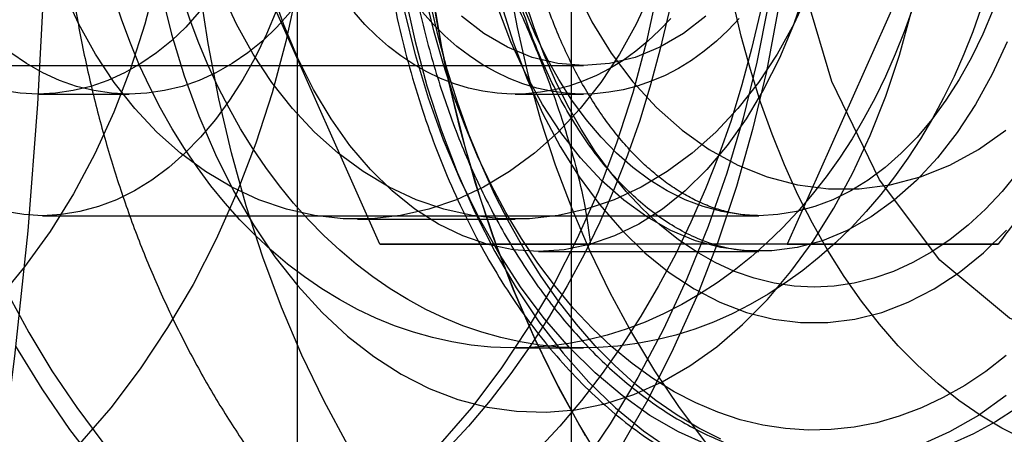
# Model space of a CAD drawing. Units: millimetres. Extents: x 16741 to 22352, y 40265 to 47125.
# Drawn here: x 17870 to 17884, y 43685 to 43691 of the extents above; entities that cross this region are included whole.
import ezdxf

# ---------------------------------------------------------------- set-up
doc = ezdxf.new("R2010")
doc.units = ezdxf.units.MM
doc.header["$LTSCALE"] = 200

msp = doc.modelspace()

# ---------------------------------------------------------------- linework, layer by layer
at = {"color": 7, "linetype": 'Continuous', "lineweight": 25}
for p, q in [((17873.991, 43713.295), (17873.991, 43675.78)), ((17877.821, 43713.295), (17877.821, 43675.78)), ((17875.15, 43688.137), (17872.305, 43694.537)), ((17883.686, 43694.537), (17880.841, 43688.137)), ((17837.161, 43690.637), (17877.995, 43690.637)), ((17870.371, 43690.237), (17871.647, 43690.237)), ((17877.038, 43690.237), (17877.995, 43690.237)), ((17870.436, 43688.537), (17880.446, 43688.537)), ((17874.837, 43688.487), (17877.038, 43688.487)), ((17875.15, 43688.137), (17878.097, 43688.137)), ((17880.841, 43688.137), (17875.15, 43688.137)), ((17880.841, 43688.137), (17883.787, 43688.137)), ((17877.366, 43688.037), (17880.446, 43688.037)), ((17877.038, 43686.687), (17877.995, 43686.687))]:
    msp.add_line(p, q, dxfattribs=at)
at = {"color": 7, "linetype": 'Continuous', "lineweight": 25, "flags": 128}
for points in [[(17867.007, 43673.204), (17867.535, 43674.783), (17868.023, 43676.393), (17868.469, 43678.032), (17868.873, 43679.697), (17869.233, 43681.387), (17869.55, 43683.097), (17869.822, 43684.826), (17870.049, 43686.57), (17870.232, 43688.327), (17870.369, 43690.095), (17870.461, 43691.869), (17870.506, 43693.647), (17870.506, 43695.427), (17870.461, 43697.206), (17870.369, 43698.98), (17870.232, 43700.747), (17870.049, 43702.504), (17869.822, 43704.248), (17869.55, 43705.977), (17869.233, 43707.688), (17868.873, 43709.377)], [(17879.28, 43701.773), (17879.591, 43701.057), (17879.87, 43700.319), (17880.114, 43699.561), (17880.324, 43698.785), (17880.498, 43697.995), (17880.636, 43697.193), (17880.738, 43696.382), (17880.803, 43695.564), (17880.831, 43694.743), (17880.821, 43693.921), (17880.775, 43693.101), (17880.692, 43692.286), (17880.572, 43691.479), (17880.415, 43690.683), (17880.223, 43689.899), (17879.996, 43689.132), (17879.735, 43688.384), (17879.44, 43687.656), (17879.113, 43686.952), (17878.754, 43686.275), (17878.366, 43685.626), (17877.949, 43685.008)], [(17878.02, 43685.46), (17877.655, 43686.119), (17877.318, 43686.804), (17877.01, 43687.511), (17876.732, 43688.239), (17876.485, 43688.985), (17876.27, 43689.748), (17876.086, 43690.524), (17875.935, 43691.313), (17875.817, 43692.11), (17875.733, 43692.915), (17875.682, 43693.725), (17875.665, 43694.537), (17875.682, 43695.349), (17875.733, 43696.159), (17875.817, 43696.964), (17875.935, 43697.762), (17876.086, 43698.55), (17876.27, 43699.327), (17876.485, 43700.089), (17876.732, 43700.836), (17877.01, 43701.563)], [(17879.727, 43701.29), (17880.005, 43700.522), (17880.249, 43699.734), (17880.458, 43698.93), (17880.631, 43698.111), (17880.769, 43697.281), (17880.87, 43696.442), (17880.935, 43695.598), (17880.963, 43694.749), (17880.953, 43693.901), (17880.907, 43693.054), (17880.824, 43692.212), (17880.705, 43691.377), (17880.549, 43690.552), (17880.357, 43689.741), (17880.131, 43688.944), (17879.87, 43688.166), (17879.576, 43687.408), (17879.249, 43686.673), (17878.891, 43685.963), (17878.502, 43685.28)], [(17870.184, 43701.255), (17870.54, 43700.758), (17870.867, 43700.23), (17871.165, 43699.673), (17871.432, 43699.09), (17871.665, 43698.484), (17871.865, 43697.857), (17872.03, 43697.214), (17872.159, 43696.557), (17872.252, 43695.889), (17872.308, 43695.215), (17872.326, 43694.537), (17872.308, 43693.859), (17872.252, 43693.185), (17872.159, 43692.518), (17872.03, 43691.861), (17871.865, 43691.217), (17871.665, 43690.591), (17871.432, 43689.984), (17871.165, 43689.401), (17870.867, 43688.844), (17870.54, 43688.316), (17870.184, 43687.82), (17869.802, 43687.358)], [(17872.704, 43701.184), (17873.014, 43700.537), (17873.29, 43699.866), (17873.534, 43699.173), (17873.743, 43698.462), (17873.917, 43697.735), (17874.056, 43696.995), (17874.157, 43696.245), (17874.222, 43695.488), (17874.25, 43694.728), (17874.241, 43693.966), (17874.195, 43693.207), (17874.111, 43692.453), (17873.991, 43691.708), (17873.835, 43690.974), (17873.643, 43690.255), (17873.416, 43689.552), (17873.156, 43688.87), (17872.863, 43688.21), (17872.538, 43687.576), (17872.183, 43686.971), (17871.799, 43686.395), (17871.388, 43685.852), (17870.951, 43685.345)], [(17877.745, 43701.184), (17878.054, 43700.537), (17878.331, 43699.866), (17878.574, 43699.173), (17878.784, 43698.462), (17878.958, 43697.735), (17879.096, 43696.995), (17879.198, 43696.245), (17879.263, 43695.488), (17879.291, 43694.728), (17879.281, 43693.966), (17879.235, 43693.207), (17879.152, 43692.453), (17879.031, 43691.708), (17878.875, 43690.974), (17878.683, 43690.255), (17878.457, 43689.552), (17878.197, 43688.87), (17877.903, 43688.21), (17877.579, 43687.576), (17877.223, 43686.971), (17876.84, 43686.395), (17876.428, 43685.852), (17875.991, 43685.345)], [(17890.941, 43694.537), (17890.821, 43692.817), (17890.469, 43691.178), (17889.9, 43689.696), (17889.141, 43688.44), (17888.227, 43687.469), (17887.202, 43686.829), (17886.113, 43686.549), (17885.011, 43686.643), (17883.947, 43687.105), (17882.972, 43687.916), (17882.131, 43689.036), (17881.463, 43690.413), (17880.999, 43691.983), (17880.762, 43693.672), (17880.762, 43695.402), (17880.999, 43697.092), (17881.463, 43698.662), (17882.131, 43700.039), (17882.972, 43701.159)], [(17874.703, 43685.327), (17874.369, 43685.942), (17874.059, 43686.586), (17873.773, 43687.258), (17873.514, 43687.956), (17873.281, 43688.675), (17873.075, 43689.415), (17872.897, 43690.173), (17872.748, 43690.946), (17872.628, 43691.731), (17872.538, 43692.526), (17872.477, 43693.328), (17872.447, 43694.134), (17872.447, 43694.941), (17872.477, 43695.747), (17872.538, 43696.548), (17872.628, 43697.343), (17872.748, 43698.128), (17872.897, 43698.901), (17873.075, 43699.659), (17873.281, 43700.399), (17873.514, 43701.119)], [(17873.682, 43694.537), (17873.673, 43694.216), (17873.645, 43693.896), (17873.599, 43693.58), (17873.535, 43693.27), (17873.453, 43692.966), (17873.354, 43692.671), (17873.238, 43692.387), (17873.107, 43692.115), (17872.96, 43691.856), (17872.798, 43691.612), (17872.623, 43691.385), (17872.435, 43691.175), (17872.236, 43690.984), (17872.026, 43690.813), (17871.807, 43690.663), (17871.581, 43690.534), (17871.347, 43690.428), (17871.108, 43690.345), (17870.864, 43690.285), (17870.618, 43690.249), (17870.371, 43690.237), (17870.123, 43690.249), (17869.877, 43690.285)], [(17875.665, 43694.537), (17875.679, 43693.801), (17875.721, 43693.067), (17875.79, 43692.336), (17875.887, 43691.611), (17876.011, 43690.892), (17876.162, 43690.183), (17876.34, 43689.484), (17876.544, 43688.797), (17876.774, 43688.124), (17877.029, 43687.466), (17877.308, 43686.826), (17877.611, 43686.204), (17877.938, 43685.602), (17878.287, 43685.021)], [(17879.515, 43694.537), (17879.505, 43694.004), (17879.478, 43693.473), (17879.432, 43692.943), (17879.368, 43692.417), (17879.285, 43691.895), (17879.185, 43691.378), (17879.067, 43690.868), (17878.932, 43690.365), (17878.779, 43689.87), (17878.609, 43689.385), (17878.423, 43688.91), (17878.22, 43688.446), (17878.002, 43687.995), (17877.768, 43687.557), (17877.52, 43687.133), (17877.257, 43686.724), (17876.98, 43686.331), (17876.69, 43685.954), (17876.387, 43685.594), (17876.072, 43685.253)], [(17880.791, 43694.537), (17880.782, 43694.004), (17880.754, 43693.473), (17880.708, 43692.943), (17880.644, 43692.417), (17880.562, 43691.895), (17880.461, 43691.378), (17880.343, 43690.868), (17880.208, 43690.365), (17880.055, 43689.87), (17879.885, 43689.385), (17879.699, 43688.91), (17879.496, 43688.446), (17879.278, 43687.995), (17879.044, 43687.557), (17878.796, 43687.133), (17878.533, 43686.724), (17878.256, 43686.331), (17877.966, 43685.954), (17877.663, 43685.594), (17877.348, 43685.253)], [(17876.941, 43691.831), (17877.066, 43691.169), (17877.217, 43690.517), (17877.395, 43689.876), (17877.599, 43689.248), (17877.829, 43688.635), (17878.083, 43688.039), (17878.361, 43687.461), (17878.663, 43686.904), (17878.987, 43686.368), (17879.333, 43685.855), (17879.699, 43685.367)], [(17878.937, 43691.664), (17878.731, 43691.217), (17878.497, 43690.794), (17878.236, 43690.399), (17877.949, 43690.035), (17877.64, 43689.705), (17877.31, 43689.41), (17876.961, 43689.153), (17876.597, 43688.935), (17876.219, 43688.76), (17875.832, 43688.627), (17875.437, 43688.538), (17875.038, 43688.493), (17874.637, 43688.493), (17874.237, 43688.538), (17873.842, 43688.627), (17873.455, 43688.76), (17873.078, 43688.935), (17872.713, 43689.153), (17872.365, 43689.41), (17872.034, 43689.705), (17871.725, 43690.035), (17871.438, 43690.399), (17871.177, 43690.794), (17870.943, 43691.217), (17870.738, 43691.664)], [(17872.09, 43691.68), (17872.239, 43691.077), (17872.416, 43690.493), (17872.62, 43689.931), (17872.85, 43689.394), (17873.104, 43688.885), (17873.382, 43688.407), (17873.682, 43687.963), (17874.002, 43687.555), (17874.34, 43687.184), (17874.695, 43686.854), (17875.064, 43686.566), (17875.446, 43686.321), (17875.839, 43686.121), (17876.239, 43685.967), (17876.646, 43685.86), (17877.057, 43685.801), (17877.47, 43685.789), (17877.881, 43685.824), (17878.291, 43685.908), (17878.695, 43686.038), (17879.092, 43686.215), (17879.479, 43686.438), (17879.855, 43686.704), (17880.217, 43687.014), (17880.564, 43687.364), (17880.893, 43687.754), (17881.203, 43688.181), (17881.492, 43688.642), (17881.759, 43689.136), (17882.001, 43689.659), (17882.218, 43690.209), (17882.409, 43690.782), (17882.572, 43691.376)], [(17881.138, 43691.664), (17880.933, 43691.217), (17880.698, 43690.794), (17880.437, 43690.399), (17880.151, 43690.035), (17879.841, 43689.705), (17879.511, 43689.41), (17879.162, 43689.153), (17878.798, 43688.935), (17878.421, 43688.76), (17878.033, 43688.627), (17877.638, 43688.538), (17877.239, 43688.493), (17876.838, 43688.493), (17876.439, 43688.538), (17876.044, 43688.627), (17875.656, 43688.76), (17875.279, 43688.935), (17874.914, 43689.153), (17874.566, 43689.41), (17874.236, 43689.705), (17873.926, 43690.035), (17873.64, 43690.399), (17873.378, 43690.794), (17873.144, 43691.217), (17872.939, 43691.664)], [(17877.366, 43688.037), (17877.01, 43688.061), (17876.656, 43688.133), (17876.307, 43688.253), (17875.967, 43688.419), (17875.636, 43688.63), (17875.319, 43688.885), (17875.016, 43689.182), (17874.731, 43689.518), (17874.466, 43689.892), (17874.222, 43690.3), (17874.001, 43690.739), (17873.805, 43691.207), (17873.635, 43691.699)], [(17875.494, 43691.645), (17875.636, 43690.991), (17875.806, 43690.354), (17876.004, 43689.738), (17876.229, 43689.144), (17876.479, 43688.576), (17876.753, 43688.036), (17877.051, 43687.527), (17877.37, 43687.052), (17877.71, 43686.612), (17878.068, 43686.211), (17878.443, 43685.848), (17878.833, 43685.527), (17879.236, 43685.25)], [(17881.097, 43691.699), (17880.928, 43691.207), (17880.732, 43690.739), (17880.511, 43690.3), (17880.267, 43689.892), (17880.002, 43689.518), (17879.717, 43689.182), (17879.414, 43688.885), (17879.097, 43688.63), (17878.766, 43688.419), (17878.425, 43688.253), (17878.077, 43688.133), (17877.723, 43688.061), (17877.366, 43688.037)], [(17877.876, 43691.721), (17878.111, 43691.249), (17878.381, 43690.811), (17878.682, 43690.409), (17879.014, 43690.048), (17879.371, 43689.731), (17879.751, 43689.463), (17880.149, 43689.245), (17880.562, 43689.079), (17880.986, 43688.968), (17881.416, 43688.912), (17881.848, 43688.912), (17882.279, 43688.968), (17882.702, 43689.079), (17883.115, 43689.245), (17883.514, 43689.463), (17883.893, 43689.731)], [(17882.59, 43691.431), (17882.476, 43691.108), (17882.351, 43690.793), (17882.215, 43690.485), (17882.069, 43690.185), (17881.912, 43689.894), (17881.746, 43689.613), (17881.57, 43689.342), (17881.384, 43689.081), (17881.19, 43688.832), (17880.987, 43688.594), (17880.776, 43688.368), (17880.558, 43688.155), (17880.332, 43687.955), (17880.1, 43687.769), (17879.861, 43687.596), (17879.617, 43687.437), (17879.367, 43687.293), (17879.113, 43687.164), (17878.854, 43687.05), (17878.592, 43686.951), (17878.326, 43686.867), (17878.058, 43686.8), (17877.788, 43686.748), (17877.516, 43686.712), (17877.243, 43686.692), (17876.97, 43686.688), (17876.697, 43686.7), (17876.425, 43686.728), (17876.154, 43686.772), (17875.884, 43686.832), (17875.617, 43686.907), (17875.353, 43686.998), (17875.093, 43687.105), (17874.836, 43687.227), (17874.584, 43687.363), (17874.337, 43687.515), (17874.095, 43687.681), (17873.86, 43687.86), (17873.631, 43688.054), (17873.409, 43688.26), (17873.194, 43688.48), (17872.987, 43688.711), (17872.788, 43688.955), (17872.599, 43689.21), (17872.418, 43689.476), (17872.246, 43689.753), (17872.085, 43690.039), (17871.933, 43690.334), (17871.792, 43690.638), (17871.662, 43690.95), (17871.543, 43691.269), (17871.434, 43691.595)], [(17883.547, 43691.431), (17883.433, 43691.108), (17883.308, 43690.793), (17883.172, 43690.485), (17883.026, 43690.185), (17882.869, 43689.894), (17882.703, 43689.613), (17882.527, 43689.342), (17882.341, 43689.081), (17882.147, 43688.832), (17881.944, 43688.594), (17881.734, 43688.368), (17881.515, 43688.155), (17881.289, 43687.955), (17881.057, 43687.769), (17880.818, 43687.596), (17880.574, 43687.437), (17880.324, 43687.293), (17880.07, 43687.164), (17879.811, 43687.05), (17879.549, 43686.951), (17879.283, 43686.867), (17879.015, 43686.8), (17878.745, 43686.748), (17878.473, 43686.712), (17878.2, 43686.692), (17877.927, 43686.688), (17877.654, 43686.7), (17877.382, 43686.728), (17877.111, 43686.772), (17876.841, 43686.832), (17876.574, 43686.907), (17876.31, 43686.998), (17876.05, 43687.105), (17875.793, 43687.227), (17875.541, 43687.363), (17875.294, 43687.515), (17875.052, 43687.681), (17874.817, 43687.86), (17874.588, 43688.054), (17874.366, 43688.26), (17874.151, 43688.48), (17873.944, 43688.711), (17873.745, 43688.955), (17873.556, 43689.21), (17873.375, 43689.476), (17873.203, 43689.753), (17873.042, 43690.039), (17872.89, 43690.334), (17872.749, 43690.638), (17872.619, 43690.95), (17872.5, 43691.269), (17872.392, 43691.595)], [(17883.901, 43686.582), (17883.615, 43686.36), (17883.321, 43686.164), (17883.021, 43685.993), (17882.715, 43685.849), (17882.405, 43685.732), (17882.091, 43685.642), (17881.774, 43685.58), (17881.456, 43685.545), (17881.137, 43685.538), (17880.818, 43685.559), (17880.5, 43685.608), (17880.184, 43685.684), (17879.872, 43685.787), (17879.564, 43685.918), (17879.261, 43686.075), (17878.964, 43686.259), (17878.674, 43686.468), (17878.391, 43686.702), (17878.118, 43686.96), (17877.854, 43687.241), (17877.601, 43687.545), (17877.358, 43687.871), (17877.128, 43688.218), (17876.91, 43688.583), (17876.706, 43688.968), (17876.515, 43689.369), (17876.339, 43689.787), (17876.178, 43690.219), (17876.033, 43690.664), (17875.904, 43691.122), (17875.791, 43691.59)], [(17879.915, 43685.412), (17879.605, 43685.567), (17879.301, 43685.748), (17879.003, 43685.954), (17878.713, 43686.185), (17878.431, 43686.44), (17878.158, 43686.719), (17877.895, 43687.02), (17877.643, 43687.342), (17877.403, 43687.686), (17877.174, 43688.049), (17876.958, 43688.431), (17876.756, 43688.83), (17876.567, 43689.246), (17876.393, 43689.677), (17876.234, 43690.122), (17876.091, 43690.58), (17875.963, 43691.049), (17875.852, 43691.529)], [(17884.063, 43689.144), (17883.842, 43688.874), (17883.61, 43688.627), (17883.368, 43688.403), (17883.118, 43688.203), (17882.861, 43688.029), (17882.597, 43687.88), (17882.327, 43687.757), (17882.053, 43687.661), (17881.776, 43687.592), (17881.497, 43687.551), (17881.216, 43687.537), (17880.936, 43687.551), (17880.657, 43687.592), (17880.38, 43687.661), (17880.106, 43687.757), (17879.836, 43687.88), (17879.572, 43688.029), (17879.315, 43688.203), (17879.065, 43688.403), (17878.823, 43688.627), (17878.591, 43688.874), (17878.37, 43689.144), (17878.159, 43689.434), (17877.961, 43689.745), (17877.775, 43690.075), (17877.603, 43690.423), (17877.445, 43690.786), (17877.303, 43691.165), (17877.175, 43691.557)], [(17884.15, 43685.412), (17883.84, 43685.567), (17883.536, 43685.748), (17883.238, 43685.954), (17882.948, 43686.185), (17882.666, 43686.44), (17882.393, 43686.719), (17882.13, 43687.02), (17881.878, 43687.342), (17881.638, 43687.686), (17881.409, 43688.049), (17881.193, 43688.431), (17880.991, 43688.83), (17880.802, 43689.246), (17880.628, 43689.677), (17880.469, 43690.122), (17880.326, 43690.58), (17880.198, 43691.049), (17880.087, 43691.529)], [(17873.707, 43691.42), (17873.564, 43691.077), (17873.406, 43690.751), (17873.234, 43690.442), (17873.049, 43690.152), (17872.852, 43689.883), (17872.644, 43689.635), (17872.425, 43689.411), (17872.198, 43689.21), (17871.961, 43689.034), (17871.718, 43688.884), (17871.469, 43688.76), (17871.215, 43688.663), (17870.958, 43688.593), (17870.698, 43688.551), (17870.436, 43688.537), (17870.175, 43688.551), (17869.915, 43688.593)], [(17873.899, 43691.385), (17873.711, 43691.175), (17873.512, 43690.984), (17873.302, 43690.813), (17873.084, 43690.663), (17872.857, 43690.534), (17872.623, 43690.428), (17872.384, 43690.345), (17872.14, 43690.285), (17871.894, 43690.249), (17871.647, 43690.237), (17871.399, 43690.249), (17871.153, 43690.285), (17870.91, 43690.345), (17870.671, 43690.428), (17870.437, 43690.534), (17870.21, 43690.663), (17869.991, 43690.813)], [(17879.214, 43691.295), (17879.057, 43691.129), (17878.894, 43690.976), (17878.723, 43690.835), (17878.546, 43690.709), (17878.363, 43690.597), (17878.176, 43690.499), (17877.984, 43690.416), (17877.789, 43690.349), (17877.591, 43690.298), (17877.391, 43690.262), (17877.19, 43690.242), (17876.988, 43690.238), (17876.786, 43690.25), (17876.585, 43690.278), (17876.386, 43690.321), (17876.19, 43690.381), (17875.996, 43690.456), (17875.806, 43690.546), (17875.621, 43690.651), (17875.441, 43690.77), (17875.268, 43690.904), (17875.1, 43691.051), (17874.94, 43691.211), (17874.788, 43691.383)], [(17879.734, 43685.326), (17879.323, 43685.513), (17878.922, 43685.744), (17878.532, 43686.02), (17878.155, 43686.338), (17877.794, 43686.697), (17877.449, 43687.095), (17877.124, 43687.53), (17876.818, 43688), (17876.535, 43688.502), (17876.275, 43689.035), (17876.04, 43689.595), (17875.83, 43690.18), (17875.648, 43690.786), (17875.493, 43691.411)], [(17880.171, 43691.295), (17880.014, 43691.129), (17879.851, 43690.976), (17879.68, 43690.835), (17879.503, 43690.709), (17879.321, 43690.597), (17879.133, 43690.499), (17878.941, 43690.416), (17878.746, 43690.349), (17878.548, 43690.298), (17878.348, 43690.262), (17878.147, 43690.242), (17877.945, 43690.238), (17877.743, 43690.25), (17877.542, 43690.278), (17877.343, 43690.321), (17877.147, 43690.381), (17876.953, 43690.456), (17876.763, 43690.546), (17876.578, 43690.651), (17876.399, 43690.77), (17876.225, 43690.904), (17876.057, 43691.051), (17875.897, 43691.211), (17875.745, 43691.383)], [(17883.913, 43690.97), (17883.705, 43690.516), (17883.472, 43690.092), (17883.217, 43689.7), (17882.941, 43689.345), (17882.647, 43689.028), (17882.337, 43688.752), (17882.013, 43688.519), (17881.677, 43688.33), (17881.332, 43688.187), (17880.98, 43688.091), (17880.625, 43688.043), (17880.268, 43688.043), (17879.912, 43688.091), (17879.561, 43688.187), (17879.216, 43688.33), (17878.88, 43688.519), (17878.556, 43688.752), (17878.245, 43689.028), (17877.951, 43689.345), (17877.676, 43689.7), (17877.421, 43690.092), (17877.188, 43690.516), (17876.98, 43690.97), (17876.797, 43691.45)], [(17876.842, 43691.496), (17877.01, 43690.961), (17877.205, 43690.448), (17877.425, 43689.962), (17877.669, 43689.504), (17877.935, 43689.078), (17878.222, 43688.687), (17878.528, 43688.332), (17878.851, 43688.017), (17879.189, 43687.743), (17879.54, 43687.512), (17879.901, 43687.326), (17880.271, 43687.185), (17880.647, 43687.09), (17881.026, 43687.043), (17881.407, 43687.043), (17881.786, 43687.09), (17882.162, 43687.185), (17882.531, 43687.326), (17882.893, 43687.512), (17883.244, 43687.743), (17883.582, 43688.017), (17883.905, 43688.332)], [(17883.717, 43691.42), (17883.574, 43691.077), (17883.416, 43690.751), (17883.244, 43690.442), (17883.059, 43690.152), (17882.862, 43689.883), (17882.654, 43689.635), (17882.435, 43689.411), (17882.208, 43689.21), (17881.972, 43689.034), (17881.728, 43688.884), (17881.479, 43688.76), (17881.225, 43688.663), (17880.968, 43688.593), (17880.708, 43688.551), (17880.446, 43688.537), (17880.185, 43688.551), (17879.925, 43688.593), (17879.668, 43688.663), (17879.414, 43688.76), (17879.164, 43688.884), (17878.921, 43689.034), (17878.685, 43689.21), (17878.457, 43689.411), (17878.239, 43689.635), (17878.03, 43689.883), (17877.833, 43690.152), (17877.649, 43690.442), (17877.477, 43690.751), (17877.319, 43691.077), (17877.176, 43691.42)], [(17877.995, 43690.637), (17877.633, 43690.666), (17877.277, 43690.75), (17876.93, 43690.891), (17876.6, 43691.084), (17876.289, 43691.328)], [(17879.701, 43691.328), (17879.391, 43691.084), (17879.06, 43690.891), (17878.714, 43690.75), (17878.357, 43690.666), (17877.995, 43690.637)], [(17869.942, 43687.461), (17870.243, 43686.904), (17870.567, 43686.368), (17870.913, 43685.855), (17871.279, 43685.367)], [(17871.233, 43685.009), (17870.818, 43685.547), (17870.428, 43686.117), (17870.064, 43686.714)], [(17883.901, 43686.02), (17883.511, 43685.744), (17883.11, 43685.513), (17882.699, 43685.326)], [(17884.052, 43685.848), (17883.751, 43685.655), (17883.443, 43685.486), (17883.131, 43685.345)]]:
    msp.add_lwpolyline(points, dxfattribs=at)
at = {"color": 7, "linetype": 'Continuous', "lineweight": 25}
for points, knots in [([(17881.808, 43676.037), (17882.065, 43676.041), (17882.586, 43676.048), (17883.369, 43676.108), (17884.155, 43676.205), (17884.934, 43676.342), (17885.706, 43676.517), (17886.469, 43676.73), (17887.22, 43676.98), (17887.959, 43677.267), (17888.685, 43677.591), (17889.395, 43677.95), (17890.088, 43678.344), (17890.764, 43678.772), (17891.421, 43679.234), (17892.057, 43679.728), (17892.672, 43680.254), (17893.264, 43680.81), (17893.832, 43681.397), (17894.375, 43682.013), (17894.891, 43682.656), (17895.38, 43683.326), (17895.841, 43684.021), (17896.272, 43684.74), (17896.672, 43685.482), (17897.04, 43686.245), (17897.376, 43687.027), (17897.679, 43687.827), (17897.947, 43688.643), (17898.181, 43689.472), (17898.379, 43690.315), (17898.541, 43691.167), (17898.666, 43692.028), (17898.755, 43692.896), (17898.807, 43693.768), (17898.821, 43694.643), (17898.798, 43695.519), (17898.737, 43696.394), (17898.638, 43697.266), (17898.502, 43698.133), (17898.328, 43698.993), (17898.117, 43699.845), (17897.868, 43700.685), (17897.583, 43701.513), (17897.262, 43702.326), (17896.905, 43703.121), (17896.513, 43703.897), (17896.087, 43704.652), (17895.628, 43705.383), (17895.138, 43706.09), (17894.617, 43706.769), (17894.066, 43707.42), (17893.488, 43708.04), (17892.883, 43708.629), (17892.254, 43709.185), (17891.602, 43709.706), (17890.928, 43710.192), (17890.234, 43710.642), (17889.523, 43711.056), (17888.795, 43711.431), (17888.053, 43711.768), (17887.298, 43712.066), (17886.532, 43712.325), (17885.756, 43712.545), (17884.974, 43712.725), (17884.186, 43712.865), (17883.393, 43712.964), (17882.599, 43713.026), (17882.07, 43713.033), (17881.805, 43713.037)], [0, 0, 0, 0, 0.013891, 0.02818, 0.042456, 0.056722, 0.070986, 0.085253, 0.099528, 0.113817, 0.128127, 0.142463, 0.156831, 0.171237, 0.185685, 0.200181, 0.21473, 0.229336, 0.244001, 0.25873, 0.273523, 0.288382, 0.303305, 0.318293, 0.333342, 0.348449, 0.363612, 0.378825, 0.394083, 0.409383, 0.42472, 0.44009, 0.455489, 0.470915, 0.486365, 0.501836, 0.517327, 0.532836, 0.548362, 0.563901, 0.579451, 0.595008, 0.610569, 0.626127, 0.641678, 0.657213, 0.672727, 0.68821, 0.703656, 0.719057, 0.734407, 0.749699, 0.764929, 0.780094, 0.79519, 0.810216, 0.825171, 0.840058, 0.854876, 0.869628, 0.884317, 0.898946, 0.913519, 0.92804, 0.942514, 0.956944, 0.971336, 0.985695, 1, 1, 1, 1]), ([(17881.216, 43708.287), (17881.165, 43708.287), (17880.912, 43708.285), (17880.46, 43708.261), (17879.861, 43708.187), (17879.269, 43708.071), (17878.685, 43707.914), (17878.111, 43707.717), (17877.548, 43707.48), (17876.998, 43707.204), (17876.461, 43706.889), (17875.939, 43706.536), (17875.434, 43706.145), (17874.946, 43705.717), (17874.476, 43705.252), (17874.028, 43704.751), (17873.601, 43704.216), (17873.198, 43703.647), (17872.821, 43703.048), (17872.47, 43702.419), (17872.148, 43701.764), (17871.855, 43701.086), (17871.593, 43700.388), (17871.361, 43699.671), (17871.161, 43698.94), (17870.993, 43698.197), (17870.857, 43697.443), (17870.752, 43696.681), (17870.679, 43695.914), (17870.638, 43695.143), (17870.629, 43694.369), (17870.652, 43693.597), (17870.707, 43692.826), (17870.794, 43692.059), (17870.913, 43691.299), (17871.064, 43690.546), (17871.248, 43689.803), (17871.464, 43689.072), (17871.712, 43688.356), (17871.993, 43687.656), (17872.307, 43686.976), (17872.653, 43686.318), (17873.03, 43685.686), (17873.437, 43685.082), (17873.873, 43684.509), (17874.336, 43683.971), (17874.825, 43683.471), (17875.335, 43683.01), (17875.866, 43682.591), (17876.415, 43682.214), (17876.978, 43681.88), (17877.555, 43681.591), (17878.142, 43681.345), (17878.737, 43681.144), (17879.338, 43680.988), (17879.943, 43680.875), (17880.55, 43680.806), (17880.977, 43680.788), (17881.2, 43680.787), (17881.221, 43680.787)], [0, 0, 0, 0, 0.00415, 0.020544, 0.036908, 0.053271, 0.069667, 0.086127, 0.102683, 0.119366, 0.136206, 0.15323, 0.170461, 0.187915, 0.205601, 0.22352, 0.241662, 0.260005, 0.278522, 0.297177, 0.315934, 0.334757, 0.353614, 0.372475, 0.391323, 0.41015, 0.428953, 0.447733, 0.466495, 0.485247, 0.503997, 0.522757, 0.541533, 0.560338, 0.57918, 0.598069, 0.617014, 0.636018, 0.655084, 0.674205, 0.693372, 0.712561, 0.731738, 0.750864, 0.769895, 0.788786, 0.807493, 0.825981, 0.844226, 0.862214, 0.879945, 0.897426, 0.914674, 0.931712, 0.948565, 0.965262, 0.981832, 0.998306, 1, 1, 1, 1]), ([(17881.601, 43704.537), (17881.521, 43704.536), (17881.297, 43704.532), (17880.93, 43704.492), (17880.503, 43704.405), (17880.081, 43704.276), (17879.666, 43704.105), (17879.259, 43703.894), (17878.861, 43703.642), (17878.476, 43703.35), (17878.103, 43703.021), (17877.746, 43702.655), (17877.405, 43702.253), (17877.083, 43701.818), (17876.781, 43701.352), (17876.499, 43700.857), (17876.24, 43700.334), (17876.004, 43699.787), (17875.792, 43699.218), (17875.605, 43698.63), (17875.443, 43698.024), (17875.308, 43697.403), (17875.2, 43696.771), (17875.118, 43696.129), (17875.064, 43695.481), (17875.038, 43694.829), (17875.04, 43694.175), (17875.069, 43693.523), (17875.126, 43692.875), (17875.21, 43692.234), (17875.321, 43691.603), (17875.459, 43690.984), (17875.624, 43690.38), (17875.813, 43689.793), (17876.028, 43689.226), (17876.267, 43688.681), (17876.529, 43688.161), (17876.814, 43687.667), (17877.12, 43687.203), (17877.446, 43686.77), (17877.791, 43686.37), (17878.153, 43686.006), (17878.531, 43685.679), (17878.923, 43685.39), (17879.327, 43685.142), (17879.741, 43684.935), (17880.162, 43684.77), (17880.59, 43684.648), (17881.02, 43684.569), (17881.371, 43684.538), (17881.578, 43684.538), (17881.64, 43684.537)], [0, 0, 0, 0, 0.011327, 0.031586, 0.051857, 0.072173, 0.092562, 0.113047, 0.133635, 0.154326, 0.17511, 0.195972, 0.216894, 0.237859, 0.258853, 0.279863, 0.300879, 0.321893, 0.342902, 0.363903, 0.384895, 0.40588, 0.426857, 0.447828, 0.468794, 0.489758, 0.510721, 0.531685, 0.552652, 0.573623, 0.594601, 0.615588, 0.636585, 0.657593, 0.678614, 0.699648, 0.720694, 0.741749, 0.76281, 0.783868, 0.804912, 0.82593, 0.846904, 0.867816, 0.888647, 0.909379, 0.930001, 0.950512, 0.970921, 0.991249, 1, 1, 1, 1]), ([(17880.444, 43688.037), (17880.366, 43688.04), (17880.19, 43688.046), (17879.917, 43688.099), (17879.625, 43688.195), (17879.338, 43688.333), (17879.06, 43688.508), (17878.789, 43688.719), (17878.529, 43688.966), (17878.278, 43689.248), (17878.039, 43689.563), (17877.814, 43689.91), (17877.605, 43690.288), (17877.412, 43690.694), (17877.238, 43691.126), (17877.085, 43691.581), (17876.953, 43692.057), (17876.845, 43692.549), (17876.76, 43693.055), (17876.7, 43693.571), (17876.666, 43694.095), (17876.657, 43694.621), (17876.674, 43695.147), (17876.717, 43695.668), (17876.785, 43696.182), (17876.877, 43696.685), (17876.993, 43697.172), (17877.132, 43697.641), (17877.292, 43698.089), (17877.472, 43698.513), (17877.669, 43698.909), (17877.883, 43699.276), (17878.111, 43699.611), (17878.351, 43699.913), (17878.6, 43700.18), (17878.857, 43700.412), (17879.119, 43700.607), (17879.386, 43700.767), (17879.656, 43700.891), (17879.931, 43700.978), (17880.194, 43701.029), (17880.367, 43701.034), (17880.446, 43701.037)], [0, 0, 0, 0, 0.022556, 0.051148, 0.079073, 0.106043, 0.132156, 0.157635, 0.182694, 0.207494, 0.232152, 0.256744, 0.28132, 0.305902, 0.330513, 0.355164, 0.379856, 0.40459, 0.429359, 0.454159, 0.478979, 0.503811, 0.528646, 0.553471, 0.578276, 0.603052, 0.627789, 0.652479, 0.677117, 0.701699, 0.726226, 0.750703, 0.775146, 0.799579, 0.824034, 0.848571, 0.873278, 0.898279, 0.92374, 0.949859, 0.976832, 1, 1, 1, 1]), ([(17878.097, 43688.137), (17878.073, 43688.314), (17878.024, 43688.667), (17877.851, 43689.413), (17877.584, 43690.245), (17877.22, 43691.153), (17876.86, 43691.935), (17876.451, 43692.722), (17876.035, 43693.422), (17875.634, 43694.029), (17875.379, 43694.368), (17875.252, 43694.537)], [0, 0, 0, 0, 0.0873122, 0.1746517, 0.3541103, 0.4719764, 0.5898483, 0.7112645, 0.8326294, 0.9160179, 1, 1, 1, 1]), ([(17875.359, 43694.537), (17875.36, 43694.452), (17875.361, 43694.204), (17875.375, 43693.796), (17875.408, 43693.313), (17875.457, 43692.834), (17875.521, 43692.359), (17875.601, 43691.889), (17875.697, 43691.426), (17875.808, 43690.971), (17875.935, 43690.525), (17876.076, 43690.09), (17876.231, 43689.666), (17876.401, 43689.254), (17876.585, 43688.855), (17876.782, 43688.472), (17876.992, 43688.103), (17877.215, 43687.752), (17877.45, 43687.418), (17877.696, 43687.103), (17877.953, 43686.807), (17878.22, 43686.532), (17878.496, 43686.278), (17878.781, 43686.046), (17879.074, 43685.836), (17879.374, 43685.65), (17879.679, 43685.488), (17879.99, 43685.351), (17880.304, 43685.237), (17880.622, 43685.149), (17880.941, 43685.085), (17881.262, 43685.047), (17881.478, 43685.038), (17881.586, 43685.037), (17881.587, 43685.037)], [0, 0, 0, 0, 0.017427, 0.05031, 0.083199, 0.116093, 0.148994, 0.181903, 0.214822, 0.247754, 0.2807, 0.31366, 0.346637, 0.379628, 0.412636, 0.445656, 0.478688, 0.511725, 0.544761, 0.577785, 0.610786, 0.64375, 0.676659, 0.709496, 0.742242, 0.774876, 0.807385, 0.839755, 0.871983, 0.904073, 0.936036, 0.967895, 0.999678, 1, 1, 1, 1]), ([(17880.445, 43688.537), (17880.432, 43688.537), (17880.348, 43688.538), (17880.194, 43688.55), (17879.981, 43688.592), (17879.77, 43688.657), (17879.563, 43688.746), (17879.36, 43688.856), (17879.161, 43688.988), (17878.967, 43689.14), (17878.777, 43689.313), (17878.593, 43689.506), (17878.415, 43689.72), (17878.243, 43689.952), (17878.079, 43690.204), (17877.923, 43690.473), (17877.777, 43690.759), (17877.641, 43691.061), (17877.516, 43691.378), (17877.402, 43691.709), (17877.301, 43692.052), (17877.213, 43692.405), (17877.138, 43692.768), (17877.077, 43693.138), (17877.03, 43693.515), (17876.998, 43693.896), (17876.982, 43694.238), (17876.981, 43694.452), (17876.98, 43694.537)], [0, 0, 0, 0, 0.00816, 0.054045, 0.099708, 0.144285, 0.187487, 0.229409, 0.270301, 0.310425, 0.350006, 0.389221, 0.428203, 0.46705, 0.505834, 0.544602, 0.583379, 0.622191, 0.661052, 0.699971, 0.738951, 0.777988, 0.81708, 0.85622, 0.8954, 0.93461, 0.973842, 1, 1, 1, 1]), ([(17886.633, 43694.537), (17886.608, 43694.361), (17886.56, 43694.008), (17886.387, 43693.263), (17886.12, 43692.43), (17885.756, 43691.522), (17885.397, 43690.741), (17884.987, 43689.954), (17884.572, 43689.253), (17884.17, 43688.645), (17883.915, 43688.307), (17883.787, 43688.137)], [0, 0, 0, 0, 0.086965, 0.174653, 0.354112, 0.471591, 0.589849, 0.710713, 0.832629, 0.916018, 1, 1, 1, 1]), ([(17883.787, 43688.137), (17883.69, 43688.137), (17883.494, 43688.137), (17883.025, 43688.137), (17882.345, 43688.137), (17881.516, 43688.137), (17880.724, 43688.137), (17879.995, 43688.137), (17879.214, 43688.137), (17878.571, 43688.137), (17878.191, 43688.137), (17878.097, 43688.137)], [0, 0, 0, 0, 0.083149, 0.166933, 0.332054, 0.499955, 0.61301, 0.726788, 0.843383, 0.961302, 1, 1, 1, 1])]:
    msp.add_open_spline(points, degree=3, knots=knots, dxfattribs=at)

doc.saveas('drawing.dxf')
